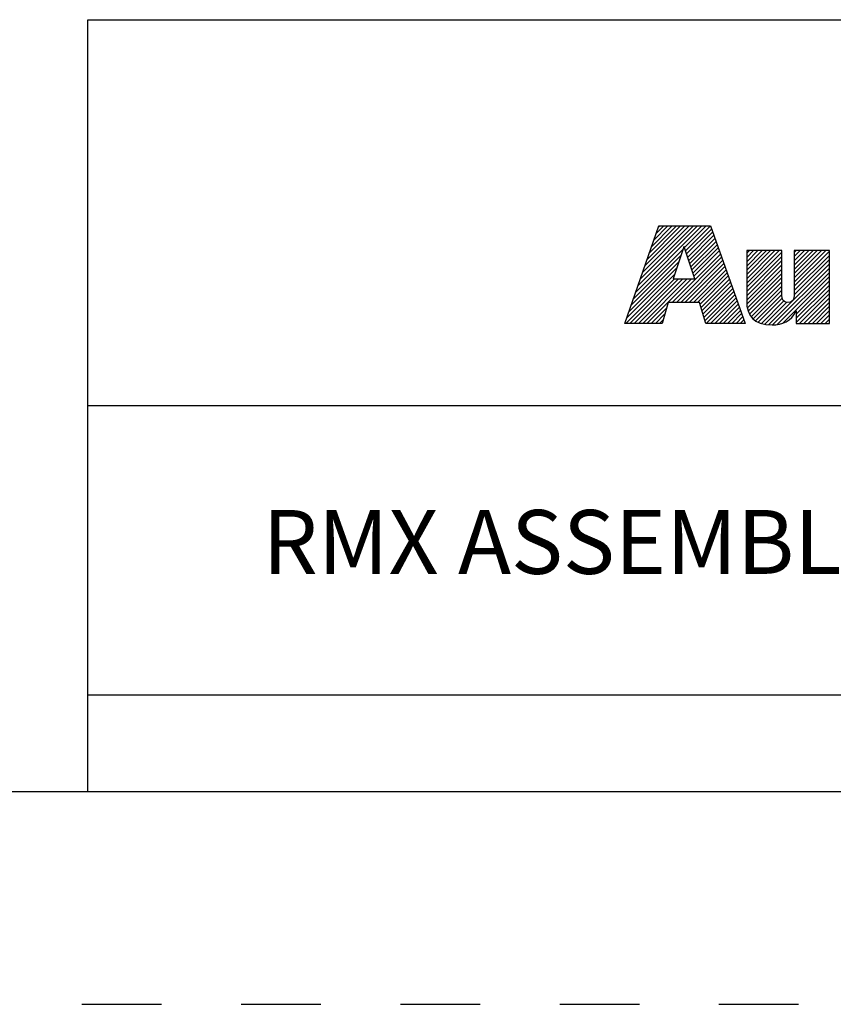
# Model space of a CAD drawing. Units: inches. Extents: x 0 to 71, y -25 to 22.
# Drawn here: x 25.7 to 27.6, y -25 to -22.7 of the extents above; entities that cross this region are included whole.
import ezdxf

# ---------------------------------------------------------------- set-up
doc = ezdxf.new("R2010")
doc.units = ezdxf.units.IN
doc.header["$LTSCALE"] = 1.87
doc.header["$MEASUREMENT"] = 0
doc.linetypes.add('HIDDEN', pattern=[0.2, 0.1, -0.1])
doc.layers.get('0').update_dxf_attribs({"linetype": 'CONTINUOUS'})
doc.layers.add('DEFAULT_2', color=8, linetype='HIDDEN')
doc.styles.get("Standard").update_dxf_attribs({"font": 'txt', "width": 0.8})

# ---------------------------------------------------------------- blocks, each defined once
blk = doc.blocks.new('RA_LOGO_BL0', base_point=(28.1419, 1.8451))
at = {"color": 2, "linetype": 'Continuous'}
for p, q in [((27.1065, 1.6723), (27.2618, 1.8276)), ((27.1119, 1.6876), (27.2519, 1.8276)), ((27.1173, 1.703), (27.2419, 1.8276)), ((27.1227, 1.7183), (27.232, 1.8276)), ((27.128, 1.7337), (27.222, 1.8276)), ((27.1334, 1.749), (27.212, 1.8276)), ((27.1388, 1.7644), (27.2021, 1.8276)), ((27.1442, 1.7797), (27.1921, 1.8276)), ((27.1496, 1.7951), (27.1821, 1.8276)), ((27.155, 1.8104), (27.1722, 1.8276)), ((27.1604, 1.8258), (27.1622, 1.8276)), ((27.2211, 1.7769), (27.2718, 1.8276)), ((27.2235, 1.7694), (27.2818, 1.8276)), ((27.226, 1.7619), (27.2845, 1.8204)), ((27.2285, 1.7544), (27.2871, 1.813)), ((27.231, 1.7469), (27.2897, 1.8057)), ((27.2334, 1.7394), (27.2924, 1.7984)), ((27.2359, 1.732), (27.295, 1.791)), ((27.2384, 1.7245), (27.2976, 1.7837)), ((27.0957, 1.6416), (27.2133, 1.7592)), ((27.1011, 1.6569), (27.2184, 1.7742)), ((27.1922, 1.6483), (27.3055, 1.7616)), ((27.2409, 1.717), (27.3002, 1.7763)), ((27.2433, 1.7095), (27.3028, 1.769)), ((27.367, 1.6937), (27.4431, 1.7698)), ((27.367, 1.7036), (27.4332, 1.7698)), ((27.367, 1.7136), (27.4232, 1.7698)), ((27.367, 1.7236), (27.4132, 1.7698)), ((27.367, 1.7335), (27.4033, 1.7698)), ((27.367, 1.7435), (27.3933, 1.7698)), ((27.367, 1.7534), (27.3834, 1.7698)), ((27.367, 1.7634), (27.3734, 1.7698)), ((27.367, 1.6837), (27.4495, 1.7662)), ((27.4788, 1.6959), (27.5527, 1.7698)), ((27.4788, 1.7059), (27.5428, 1.7698)), ((27.4788, 1.7158), (27.5328, 1.7698)), ((27.4788, 1.7258), (27.5228, 1.7698)), ((27.4788, 1.7358), (27.5129, 1.7698)), ((27.4788, 1.7457), (27.5029, 1.7698)), ((27.4788, 1.7557), (27.4929, 1.7698)), ((27.4788, 1.7657), (27.483, 1.7698)), ((27.4788, 1.686), (27.5614, 1.7685)), ((27.4788, 1.676), (27.5614, 1.7585)), ((27.0903, 1.6262), (27.2083, 1.7442)), ((27.2021, 1.6483), (27.3081, 1.7543)), ((27.2121, 1.6483), (27.3107, 1.747)), ((27.222, 1.6483), (27.3133, 1.7396)), ((27.367, 1.6737), (27.4495, 1.7563)), ((27.367, 1.6638), (27.4495, 1.7463)), ((27.367, 1.6538), (27.4495, 1.7363)), ((27.4186, 1.5958), (27.5614, 1.7386)), ((27.4787, 1.6659), (27.5614, 1.7486)), ((27.0829, 1.5989), (27.1983, 1.7143)), ((27.0849, 1.6109), (27.2033, 1.7293)), ((27.232, 1.6483), (27.3159, 1.7323)), ((27.242, 1.6483), (27.3185, 1.7249)), ((27.2519, 1.6483), (27.3212, 1.7176)), ((27.3673, 1.6442), (27.4495, 1.7264)), ((27.3686, 1.6355), (27.4495, 1.7164)), ((27.4279, 1.5952), (27.5614, 1.7286)), ((27.4388, 1.5962), (27.5614, 1.7187)), ((27.0929, 1.5989), (27.1972, 1.7032)), ((27.1029, 1.5989), (27.2072, 1.7032)), ((27.1128, 1.5989), (27.2171, 1.7032)), ((27.1228, 1.5989), (27.2271, 1.7032)), ((27.1327, 1.5989), (27.2371, 1.7032)), ((27.2577, 1.6441), (27.3238, 1.7102)), ((27.26, 1.6365), (27.3264, 1.7029)), ((27.2623, 1.6288), (27.329, 1.6956)), ((27.2646, 1.6212), (27.3316, 1.6882)), ((27.3707, 1.6277), (27.4495, 1.7065)), ((27.3736, 1.6205), (27.4495, 1.6965)), ((27.4521, 1.5994), (27.5614, 1.7087)), ((27.4834, 1.6208), (27.5614, 1.6988)), ((27.4834, 1.6108), (27.5614, 1.6888)), ((27.267, 1.6136), (27.3343, 1.6809)), ((27.2693, 1.6059), (27.3369, 1.6735)), ((27.2722, 1.5989), (27.3395, 1.6662)), ((27.3775, 1.6146), (27.4495, 1.6865)), ((27.3823, 1.6094), (27.4495, 1.6766)), ((27.3878, 1.6049), (27.4496, 1.6667)), ((27.4834, 1.6009), (27.5614, 1.6788)), ((27.4914, 1.5989), (27.5614, 1.6689)), ((27.2822, 1.5989), (27.3421, 1.6588)), ((27.2921, 1.5989), (27.3447, 1.6515)), ((27.3021, 1.5989), (27.3474, 1.6442)), ((27.3943, 1.6015), (27.4507, 1.6578)), ((27.4016, 1.5988), (27.4544, 1.6515)), ((27.4095, 1.5967), (27.4612, 1.6484)), ((27.5014, 1.5989), (27.5614, 1.6589)), ((27.5113, 1.5989), (27.5614, 1.6489)), ((27.1427, 1.5989), (27.1784, 1.6346)), ((27.1527, 1.5989), (27.1744, 1.6207)), ((27.3121, 1.5989), (27.35, 1.6368)), ((27.322, 1.5989), (27.3526, 1.6295)), ((27.332, 1.5989), (27.3552, 1.6221)), ((27.5213, 1.5989), (27.5614, 1.639)), ((27.5312, 1.5989), (27.5614, 1.629)), ((27.5412, 1.5989), (27.5614, 1.6191)), ((27.1626, 1.5989), (27.1705, 1.6067)), ((27.342, 1.5989), (27.3578, 1.6148)), ((27.3519, 1.5989), (27.3605, 1.6074)), ((27.3619, 1.5989), (27.3631, 1.6001)), ((27.5512, 1.5989), (27.5614, 1.6091)), ((27.5611, 1.5989), (27.5614, 1.5991))]:
    blk.add_line(p, q, dxfattribs=at)
for points, knots in [([(27.0807, 1.5989), (27.0807, 1.5989), (27.1682, 1.5989), (27.1682, 1.5989), (27.1682, 1.5989), (27.1823, 1.6483), (27.1823, 1.6483), (27.1823, 1.6483), (27.2564, 1.6483), (27.2564, 1.6483), (27.2564, 1.6483), (27.2714, 1.5989), (27.2714, 1.5989), (27.2714, 1.5989), (27.3635, 1.5989), (27.3635, 1.5989), (27.3635, 1.5989), (27.2819, 1.8276), (27.2819, 1.8276), (27.2819, 1.8276), (27.161, 1.8276), (27.161, 1.8276), (27.161, 1.8276), (27.0807, 1.5989), (27.0807, 1.5989)], [0, 0, 0, 0, 1, 1, 1, 2, 2, 2, 3, 3, 3, 4, 4, 4, 5, 5, 5, 6, 6, 6, 7, 7, 7, 8, 8, 8, 8]), ([(27.2198, 1.7786), (27.2198, 1.7786), (27.2205, 1.7786), (27.2205, 1.7786), (27.2205, 1.7786), (27.2454, 1.7032), (27.2454, 1.7032), (27.2454, 1.7032), (27.1946, 1.7032), (27.1946, 1.7032), (27.1946, 1.7032), (27.2198, 1.7786), (27.2198, 1.7786)], [0, 0, 0, 0, 1, 1, 1, 2, 2, 2, 3, 3, 3, 4, 4, 4, 4]), ([(27.5614, 1.5989), (27.5614, 1.5989), (27.4834, 1.5989), (27.4834, 1.5989), (27.4834, 1.5989), (27.4834, 1.6283), (27.4834, 1.6283), (27.4834, 1.6283), (27.4828, 1.6283), (27.4828, 1.6283), (27.4729, 1.6043), (27.4502, 1.5948), (27.4269, 1.5952), (27.383, 1.5952), (27.367, 1.6181), (27.367, 1.6509), (27.367, 1.6509), (27.367, 1.7698), (27.367, 1.7698), (27.367, 1.7698), (27.4495, 1.7698), (27.4495, 1.7698), (27.4495, 1.7698), (27.4495, 1.6713), (27.4495, 1.6713), (27.4495, 1.6614), (27.4495, 1.6479), (27.464, 1.6479), (27.4788, 1.6479), (27.4788, 1.6614), (27.4788, 1.6713), (27.4788, 1.6713), (27.4788, 1.7698), (27.4788, 1.7698), (27.4788, 1.7698), (27.5614, 1.7698), (27.5614, 1.7698), (27.5614, 1.7698), (27.5614, 1.5989), (27.5614, 1.5989)], [0, 0, 0, 0, 1, 1, 1, 2, 2, 2, 3, 3, 3, 4, 4, 4, 5, 5, 5, 6, 6, 6, 7, 7, 7, 8, 8, 8, 9, 9, 9, 10, 10, 10, 11, 11, 11, 12, 12, 12, 13, 13, 13, 13])]:
    blk.add_open_spline(points, degree=3, knots=knots, dxfattribs=at)
blk = doc.blocks.new('*T43')
at = {"color": 0, "linetype": 'ByBlock', "lineweight": -2}
for p, q in [((0, 1.812), (7.68, 1.812)), ((0, 0), (0, 1.812)), ((4.608, 0), (4.608, 1.812)), ((7.68, 0), (7.68, 1.812)), ((0, 0.906), (7.68, 0.906)), ((4.608, 0.6795), (7.68, 0.6795)), ((4.992, 0), (4.992, 0.6795)), ((7.296, 0), (7.296, 0.6795)), ((0, 0.2265), (4.608, 0.2265)), ((2.304, 0), (2.304, 0.2265)), ((0, 0), (7.68, 0))]:
    blk.add_line(p, q, dxfattribs=at)
at = {"color": 0, "linetype": 'Continuous'}
for s, insert, char_height, width, attachment_point in [(' \\PCONFIDENTIAL AND PROPRIETARY INFORMATION.\\PTHIS DOCUMENT CONTAINS CONFIDENTIAL AND PROPRIETARY \\PINFORMATION OF ROCKWELL AUTOMATION, INC. AND MAY \\PNOT BE USED, COPIED OR DISCLOSED TO OTHERS, EXCEPT \\PWITH THE AUTHORIZED WRITTEN PERMISSION OF ROCKWELL \\PAUTOMATION, INC.', (6.144, 1.812), 0.075, 2.952, 2), ('Sheet 2 Of 4', (6.144, 0.79275), 0.12, 2.952, 5), (' \\P{\\W1.0;10000880938}', (6.144, 0.6795), 0.15, 2.184, 2), ('RMX ASSEMBLED TO 140G-H-3P & 4P CB', (2.304, 0.56625), 0.15, 4.488, 5), ('Size\\P \\P \\P\\H0.15;D', (4.8, 0.33975), 0.065, 0.264, 5), ('Ver\\P\\H0.12;{\\W0.8; }\\P\\H0.15;00', (7.488, 0.33975), 0.065, 0.264, 5), ('Date: NOV-12-2013', (2.364, 0.11325), 0.12, 2.184, 4)]:
    blk.add_mtext(s, dxfattribs=dict(at, insert=insert, char_height=char_height, width=width, attachment_point=attachment_point))

msp = doc.modelspace()

# ---------------------------------------------------------------- linework, layer by layer
at = {"color": 7, "linetype": 'Continuous'}
msp.add_line((0.5, -24.5), (33.5, -24.5), dxfattribs=at)
at = {"layer": 'DEFAULT_2', "color": 8, "linetype": 'HIDDEN'}
msp.add_line((0, -25), (34, -25), dxfattribs=at)

# ---------------------------------------------------------------- block references
msp.add_blockref('*T43', (25.82, -24.5))
at = {"color": 2, "linetype": 'Continuous'}
msp.add_blockref('RA_LOGO_BL0', (28.1419, -23.1549), dxfattribs=at)

doc.saveas('drawing.dxf')
